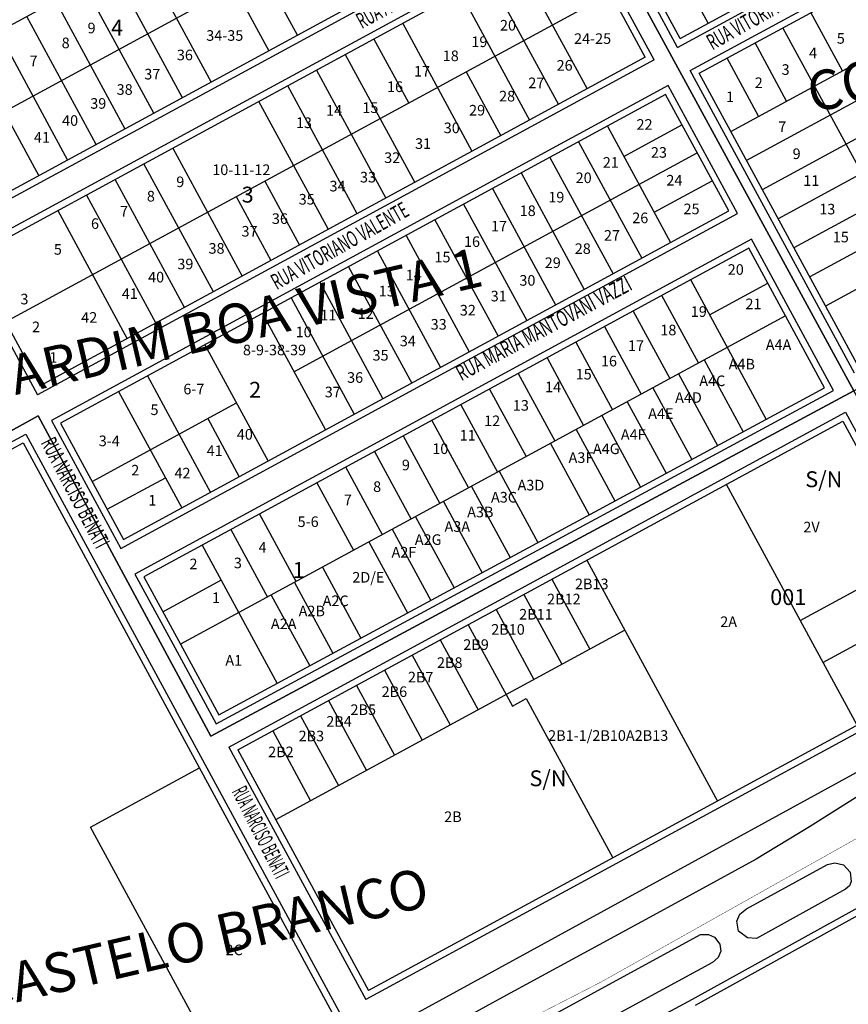
# Model space of a CAD drawing. Units: metres. Extents: x 396580 to 497533, y 7418034 to 7441460.
# Drawn here: x 407711 to 408024, y 7426013 to 7426384 of the extents above; entities that cross this region are included whole.
import ezdxf
from ezdxf.enums import TextEntityAlignment as Align

# ---------------------------------------------------------------- set-up
doc = ezdxf.new("R2010")
doc.units = ezdxf.units.M
for name, color, linetype in [('BAIRROS', 1, 'Continuous'), ('DESENHO_LOTES', 3, 'Continuous'), ('DESENHO_QUADRAS', 7, 'Continuous'), ('MEIO_FIO', 8, 'Continuous'), ('NOME_BAIRROS', 1, 'Continuous'), ('NOME_LOTES', 7, 'Continuous'), ('NOME_QUADRAS', 7, 'Continuous'), ('NOME_RUAS', 7, 'Continuous'), ('RODOVIA_PAVIMENTADA', 7, 'Continuous')]:
    doc.layers.add(name, color=color, linetype=linetype)
doc.styles.add('ARIAL', font='arial.ttf')

msp = doc.modelspace()

# ---------------------------------------------------------------- linework, layer by layer
at = {"layer": 'BAIRROS'}
msp.add_lwpolyline([(408223.7712, 7426352.8189), (408072.8929, 7426632.5724), (408064.2626, 7426629.5234), (408063.5037, 7426630.9202), (408051.9037, 7426626.9202), (408040.7237, 7426623.0602), (408034.4937, 7426620.9102), (408029.6637, 7426619.0202), (408026.9729, 7426618.0818), (408018.4795, 7426614.5637), (408010.325, 7426610.3188), (408007.2937, 7426608.5002), (407992.6308, 7426605.1065), (407968.7737, 7426597.7002), (407945.6137, 7426589.1502), (407930.0437, 7426585.3202), (407923.2302, 7426581.4766), (407913.7258, 7426576.9319), (407903.8978, 7426573.1374), (407896.9637, 7426570.9702), (407862.2037, 7426559.2002), (407856.7911, 7426555.5617), (408026.5292, 7426244.1393), (408223.7712, 7426352.8189)], close=True, dxfattribs=at)
for points in [[(407486.622, 7426385.1483), (407497.2681, 7426365.3593), (407503.9133, 7426354.6231), (407516.5889, 7426331.8673), (407529.3467, 7426308.9639), (407537.8446, 7426290.0433), (407551.8154, 7426263.757), (407564.3657, 7426240.1435), (407572.6023, 7426228.0507), (407586.582, 7426201.7478), (407598.7954, 7426178.7681), (407602.2337, 7426170.4296), (407602.2337, 7426170.4296), (407718.486, 7426234.7094), (407783.7094, 7426113.6925), (408026.5292, 7426244.1393), (407856.7911, 7426555.5617)], [(408084.8195, 7426008.9855), (408079.112, 7426019.5162), (408073.2797, 7426030.2773), (408056.4798, 7426061.2745), (408043.9171, 7426092.2), (408093.9351, 7426121.9428), (408093.9351, 7426121.9428), (408086.8664, 7426134.7572), (408026.5292, 7426244.1393), (407783.7094, 7426113.6925), (407718.486, 7426234.7094), (407602.2337, 7426170.4296), (407543.9409, 7426138.9887), (407606.0643, 7426013.3913), (407533.5052, 7425972.6646)]]:
    msp.add_lwpolyline(points, dxfattribs=at)
at = {"layer": 'DESENHO_LOTES'}
for p, q in [((407901.2204, 7426455.6994), (407672.7403, 7426331.6154)), ((407816.3909, 7426378.3605), (407790.1517, 7426426.6979)), ((407779.2977, 7426420.806), (407805.537, 7426372.4686)), ((407757.5459, 7426408.9983), (407783.7852, 7426360.6609)), ((407899.5246, 7426406.4209), (407925.7639, 7426358.0835)), ((407971.4647, 7426382.8915), (407959.5378, 7426404.8631)), ((407772.9312, 7426354.769), (407746.692, 7426403.1064)), ((407762.0773, 7426348.8771), (407735.838, 7426397.2145)), ((407888.6707, 7426400.529), (407914.91, 7426352.1916)), ((407706.1118, 7426270.1391), (407934.6158, 7426394.1791)), ((407877.8168, 7426394.6371), (407904.056, 7426346.2997)), ((407724.9841, 7426391.3226), (407751.2233, 7426342.9852)), ((408022.1868, 7426364.9118), (408010.2599, 7426386.8834)), ((407740.3694, 7426337.0933), (407714.1302, 7426385.4307)), ((407882.3481, 7426334.5159), (407856.1089, 7426382.8533)), ((407703.2762, 7426379.5388), (407729.5155, 7426331.2014)), ((408059.3482, 7426271.3008), (407999.7135, 7426381.1584)), ((407858.3746, 7426352.7927), (407845.255, 7426376.9614)), ((407980.0014, 7426342.0121), (408043.2795, 7426376.3617)), ((408001.0941, 7426353.462), (407989.1672, 7426375.4335)), ((407692.4223, 7426373.6469), (407718.6615, 7426325.3095)), ((407834.401, 7426371.0695), (407860.6403, 7426322.7321)), ((407990.5478, 7426347.7371), (407978.6208, 7426369.7086)), ((407823.5471, 7426365.1776), (407849.7863, 7426316.8402)), ((407880.0825, 7426364.5765), (407893.2021, 7426340.4078)), ((408049.2429, 7426365.3759), (407985.9649, 7426331.0264)), ((407838.9324, 7426310.9483), (407812.6931, 7426359.2857)), ((407828.0345, 7426305.0325), (407801.7953, 7426353.3699)), ((408055.2064, 7426354.3902), (407991.9284, 7426320.0406)), ((407933.3971, 7426344.0217), (407957.251, 7426300.0787)), ((407933.3971, 7426344.0217), (407957.251, 7426300.0787)), ((407939.5991, 7426332.5965), (407961.5707, 7426344.5235)), ((408061.1698, 7426343.4044), (407997.8918, 7426309.0548)), ((407922.5432, 7426338.1298), (407946.397, 7426294.1868)), ((407769.2334, 7426335.6942), (407795.4727, 7426287.3568)), ((407815.0328, 7426251.3235), (407967.2956, 7426333.9771)), ((407911.6892, 7426332.2379), (407935.5431, 7426288.2948)), ((408067.1333, 7426332.4186), (408003.8553, 7426298.0691)), ((407784.6187, 7426281.4649), (407758.3795, 7426329.8023)), ((407773.7648, 7426275.573), (407747.5256, 7426323.9104)), ((407804.0609, 7426323.3093), (407817.1806, 7426299.1406)), ((407900.8353, 7426326.346), (407924.6892, 7426282.4029)), ((407951.049, 7426311.5039), (407973.0205, 7426323.4308)), ((407889.9814, 7426320.4541), (407913.8352, 7426276.511)), ((408073.0968, 7426321.4329), (408009.8188, 7426287.0833)), ((407736.6716, 7426318.0185), (407762.9109, 7426269.6811)), ((407793.207, 7426317.4174), (407806.3266, 7426293.2487)), ((407725.8177, 7426312.1266), (407752.0569, 7426263.7892)), ((407879.1274, 7426314.5622), (407902.9813, 7426270.6191)), ((407868.2735, 7426308.6703), (407892.1274, 7426264.7272)), ((407868.2735, 7426308.6703), (407892.1274, 7426264.7272)), ((408079.0602, 7426310.4471), (408015.7822, 7426276.0975)), ((407857.4196, 7426302.7784), (407881.2734, 7426258.8353)), ((407846.5656, 7426296.8865), (407870.4195, 7426252.9434)), ((407835.6677, 7426290.9707), (407859.5216, 7426247.0277)), ((407993.4354, 7426233.4204), (407964.8842, 7426286.0169)), ((407824.8138, 7426285.0788), (407848.6677, 7426241.1358)), ((407972.0404, 7426272.8339), (407994.0119, 7426284.7609)), ((407813.9599, 7426279.1869), (407837.8137, 7426235.2439)), ((407813.9599, 7426279.1869), (407837.8137, 7426235.2439)), ((407813.9599, 7426279.1869), (407837.8137, 7426235.2439)), ((407967.8655, 7426254.638), (407954.0303, 7426280.125)), ((408000.691, 7426272.4568), (407772.187, 7426148.4168)), ((407803.1059, 7426273.295), (407826.9598, 7426229.352)), ((407943.1763, 7426274.2331), (407957.0116, 7426248.7461)), ((407932.3224, 7426268.3412), (407946.1576, 7426242.8542)), ((407781.398, 7426261.5112), (407805.2519, 7426217.5682)), ((407921.4685, 7426262.4493), (407935.3037, 7426236.9623)), ((407910.6145, 7426256.5574), (407924.4498, 7426231.0704)), ((407969.9308, 7426255.7591), (407984.6366, 7426228.6686)), ((407759.6902, 7426249.7274), (407783.544, 7426205.7844)), ((407899.7606, 7426250.6655), (407913.5958, 7426225.1785)), ((407960.2634, 7426250.5113), (407974.9578, 7426223.4415)), ((407888.9066, 7426244.7736), (407902.7419, 7426219.2866)), ((407950.5959, 7426245.2634), (407965.279, 7426218.2145)), ((407748.8362, 7426243.8355), (407772.6901, 7426199.8925)), ((407738.7916, 7426209.9371), (407793.325, 7426239.5397)), ((407878.0527, 7426238.8816), (407891.8879, 7426213.3947)), ((407940.9284, 7426240.0156), (407955.6002, 7426212.9875)), ((407782.471, 7426233.6478), (407794.398, 7426211.6763)), ((407931.261, 7426234.7677), (407945.9215, 7426207.7605)), ((407867.1548, 7426232.9659), (407880.9901, 7426207.4789)), ((407856.3009, 7426227.074), (407870.1361, 7426201.587)), ((407921.5935, 7426229.5198), (407936.2427, 7426202.5334)), ((407911.926, 7426224.272), (407926.5639, 7426197.3064)), ((407845.4469, 7426221.1821), (407859.2822, 7426195.6951)), ((407848.4282, 7426189.8032), (407834.593, 7426215.2902)), ((407744.5165, 7426199.3907), (407766.4881, 7426211.3177)), ((407892.5911, 7426213.7763), (407907.2063, 7426186.8524)), ((407823.7391, 7426209.3983), (407837.5743, 7426183.9113)), ((407882.0447, 7426208.0513), (407896.6477, 7426181.1501)), ((408027.7193, 7426117.8609), (407978.3786, 7426208.7554)), ((407871.4984, 7426202.3264), (407886.089, 7426175.4479)), ((407815.8664, 7426172.1275), (407802.0312, 7426197.6145)), ((407860.9521, 7426196.6015), (407875.5303, 7426169.7457)), ((407791.1773, 7426191.7226), (407805.0125, 7426166.2356)), ((407852.1635, 7426191.8307), (407866.7417, 7426164.9749)), ((407780.3233, 7426185.8307), (407808.6588, 7426133.6317)), ((407843.3748, 7426187.0599), (407857.9326, 7426160.242)), ((407925.6469, 7426180.1307), (407974.9877, 7426089.2363)), ((408006.2509, 7426157.4097), (408050.1939, 7426181.2635)), ((407825.7976, 7426177.5184), (407840.3348, 7426150.7384)), ((407765.5079, 7426160.7208), (407787.4795, 7426172.6477)), ((407815.2513, 7426171.7934), (407829.7761, 7426145.0361)), ((407912.464, 7426172.9746), (407926.7763, 7426146.6087)), ((407806.4627, 7426167.0226), (407820.9772, 7426140.2843)), ((407901.9176, 7426167.2497), (407916.23, 7426140.8838)), ((408014.8383, 7426141.5901), (408058.7813, 7426165.444)), ((407891.3713, 7426161.5248), (407905.6836, 7426135.1589)), ((407880.825, 7426155.7998), (407897.5227, 7426125.0396)), ((407939.9592, 7426153.7649), (407808.13, 7426082.2033)), ((407870.2786, 7426150.0749), (407884.591, 7426123.709)), ((407859.7323, 7426144.35), (407874.0446, 7426117.9841)), ((407849.186, 7426138.6251), (407863.4983, 7426112.2592)), ((407838.6396, 7426132.9001), (407852.952, 7426106.5342)), ((407828.0933, 7426127.1752), (407842.4056, 7426100.8093)), ((407897.5227, 7426125.0396), (407902.7873, 7426127.9178)), ((407902.7873, 7426127.9178), (407935.4389, 7426067.7678)), ((407817.5469, 7426121.4503), (407831.8593, 7426095.0844)), ((407807.0006, 7426115.7254), (407821.3129, 7426089.3595)), ((407738.2302, 7426079.4411), (407779.317, 7426101.7445)), ((407789.1344, 7425985.6666), (407738.2302, 7426079.4411))]:
    msp.add_line(p, q, dxfattribs=at)
at = {"layer": 'DESENHO_QUADRAS'}
for p, q in [((407960.9183, 7426377.1666), (407901.2837, 7426487.0243)), ((407888.1008, 7426479.8681), (407659.5968, 7426355.8281)), ((407914.34, 7426431.5307), (407685.8361, 7426307.4907)), ((407921.4962, 7426418.3478), (407692.9922, 7426294.3078)), ((407947.7354, 7426370.0104), (407921.4962, 7426418.3478)), ((407960.9183, 7426377.1666), (408024.1964, 7426411.5161)), ((407968.0745, 7426363.9837), (408031.3525, 7426398.3332)), ((407947.7354, 7426370.0104), (407719.2315, 7426245.9704)), ((408027.7091, 7426254.126), (407968.0745, 7426363.9837)), ((407955.3687, 7426355.9487), (407726.8647, 7426231.9086)), ((407979.2225, 7426312.0056), (407955.3687, 7426355.9487)), ((407750.7185, 7426187.9655), (407979.2225, 7426312.0056)), ((407986.8558, 7426297.9438), (407758.3518, 7426173.9037)), ((408015.4327, 7426245.3), (407986.8558, 7426297.9438)), ((407692.9922, 7426294.3078), (407719.2315, 7426245.9704)), ((407786.6615, 7426121.7521), (408015.4365, 7426245.3021)), ((407726.8647, 7426231.9086), (407750.7185, 7426187.9655)), ((407793.7931, 7426108.5559), (408022.3217, 7426232.6092)), ((408022.3217, 7426232.6092), (408071.6624, 7426141.7147)), ((407549.9175, 7426136.0374), (407712.7266, 7426224.416)), ((407712.7266, 7426224.416), (407830.2211, 7426007.97)), ((407758.3518, 7426173.9037), (407772.187, 7426148.4168)), ((407772.187, 7426148.4168), (407786.6615, 7426121.7521)), ((408071.6624, 7426141.7147), (407843.1585, 7426017.6747)), ((407793.8177, 7426108.5692), (407843.1585, 7426017.6747)), ((407966.739, 7426012.2296), (408055.4506, 7426061.2975))]:
    msp.add_line(p, q, dxfattribs=at)
at = {"layer": 'MEIO_FIO'}
for p, q in [((407959.9139, 7426373.7767), (407897.8939, 7426488.0287)), ((407917.7299, 7426430.5263), (407684.8316, 7426304.1008)), ((407922.5006, 7426421.7377), (407689.6024, 7426295.3122)), ((407951.1253, 7426369.006), (407922.5006, 7426421.7377)), ((407959.9139, 7426373.7767), (408027.5862, 7426410.5117)), ((407964.6847, 7426364.9881), (408032.357, 7426401.7231)), ((407951.1253, 7426369.006), (407718.227, 7426242.5805)), ((408026.7047, 7426250.7361), (407964.6847, 7426364.9881)), ((407956.3731, 7426359.3385), (407723.4748, 7426232.9131)), ((407982.6124, 7426311.0011), (407956.3731, 7426359.3385)), ((407749.7141, 7426184.5757), (407982.6124, 7426311.0011)), ((407987.8602, 7426301.3336), (407754.9619, 7426174.9082)), ((408018.8251, 7426244.2908), (407987.8602, 7426301.3336)), ((407689.6024, 7426295.3122), (407718.227, 7426242.5805)), ((407785.6545, 7426118.367), (408018.8251, 7426244.2908)), ((407790.4278, 7426109.5737), (408023.3261, 7426235.9991)), ((408023.3261, 7426235.9991), (408075.0523, 7426140.7103)), ((407723.4748, 7426232.9131), (407749.7141, 7426184.5757)), ((407546.5276, 7426137.0419), (407713.731, 7426227.8058)), ((407713.731, 7426227.8058), (407833.611, 7426006.9655)), ((407754.9619, 7426174.9082), (407769.9899, 7426147.2241)), ((407769.9899, 7426147.2241), (407785.6545, 7426118.367)), ((408075.0523, 7426140.7103), (407842.154, 7426014.2848)), ((407790.4278, 7426109.5737), (407842.154, 7426014.2848)), ((407965.5289, 7426014.4172), (408054.2406, 7426063.4851)), ((407928.5824, 7425994.6148), (407965.5579, 7426014.433))]:
    msp.add_line(p, q, dxfattribs=at)
at = {"layer": 'MEIO_FIO', "flags": 128}
for points in [[(407854.0737, 7426005.1102), (408031.4937, 7426102.2402), (408033.1337, 7426102.3002), (408033.9537, 7426101.2502), (408033.4537, 7426097.8702), (408033.3437, 7426095.0702), (408032.7937, 7426094.0902), (408031.9337, 7426093.4702), (408009.7837, 7426079.5702), (407989.6237, 7426067.3202), (407952.0837, 7426046.7402), (407892.5337, 7426014.4002), (407858.4237, 7425995.7202), (407855.4937, 7425995.4602), (407852.6837, 7425997.3402), (407851.4937, 7426000.2502), (407851.9437, 7426002.8302)], [(407989.6737, 7426037.3802), (407986.3337, 7426037.5802), (407982.9837, 7426040.0802), (407982.2737, 7426043.9402), (407983.4937, 7426046.5002), (407985.9837, 7426048.6202), (408016.4937, 7426065.3202), (408019.2937, 7426065.9102), (408022.6437, 7426065.1802), (408025.0937, 7426062.4602), (408025.5037, 7426058.9302), (408024.8037, 7426057.1802), (408023.3237, 7426055.9202)]]:
    msp.add_lwpolyline(points, close=True, dxfattribs=at)
msp.add_lwpolyline([(407885.9837, 7425993.8302), (407968.5237, 7426038.9202), (407971.5837, 7426038.8502), (407973.8937, 7426037.8402), (407975.8437, 7426035.2502), (407976.2637, 7426032.5302), (407975.2137, 7426030.1502), (407973.0637, 7426028.2802), (407909.6437, 7425993.8302)], dxfattribs=at)
at = {"layer": 'RODOVIA_PAVIMENTADA', "linetype": 'Continuous', "const_width": 0.15}
msp.add_lwpolyline([(407851.7237, 7425980.1802), (407931.1637, 7426021.0002), (408071.7037, 7426099.9202)], dxfattribs=at)

# ---------------------------------------------------------------- texts
at = {"layer": 'NOME_BAIRROS', "linetype": 'ByBlock', "style": 'ARIAL'}
for s, p in [('CONJ. HAB. DORIVAL', (408010.94, 7426348.9511)), ('JARDIM BOA VISTA 1', (407699.1727, 7426239.9807)), ('PQ. IND. CASTELO BRANCO', (407616.4956, 7425991.2723))]:
    msp.add_text(s, height=14.941769, rotation=13.150561, dxfattribs=at).set_placement(p)
at = {"layer": 'NOME_LOTES', "ltscale": 2, "style": 'ARIAL'}
for s, p in [('9', (407737.0926, 7426379.0851)), ('9', (407737.0926, 7426379.0851)), ('20', (407892.8576, 7426380.1076)), ('20', (407892.8576, 7426380.1076)), ('34-35', (407781.9111, 7426376.2497)), ('24-25', (407920.8265, 7426375.0672)), ('5', (408020.063, 7426375.1507)), ('5', (408020.063, 7426375.1507)), ('8', (407727.3132, 7426373.4638)), ('8', (407727.3132, 7426373.4638)), ('19', (407882.0524, 7426373.88)), ('19', (407882.0524, 7426373.88)), ('36', (407770.8139, 7426368.9017)), ('36', (407770.8139, 7426368.9017)), ('18', (407871.2361, 7426368.5725)), ('18', (407871.2361, 7426368.5725)), ('4', (408009.5728, 7426369.6736)), ('4', (408009.5728, 7426369.6736)), ('7', (407715.1849, 7426366.6614)), ('7', (407715.1849, 7426366.6614)), ('26', (407914.2247, 7426364.9786)), ('26', (407914.2247, 7426364.9786)), ('3', (407999.223, 7426363.3892)), ('3', (407999.223, 7426363.3892)), ('37', (407758.5169, 7426361.6633)), ('37', (407758.5169, 7426361.6633)), ('17', (407860.3882, 7426362.7398)), ('17', (407860.3882, 7426362.7398)), ('38', (407748.0734, 7426355.8616)), ('38', (407748.0734, 7426355.8616)), ('16', (407850.1831, 7426356.9071)), ('16', (407850.1831, 7426356.9071)), ('27', (407903.5352, 7426358.3604)), ('27', (407903.5352, 7426358.3604)), ('2', (407989.0631, 7426358.4215)), ('2', (407989.0631, 7426358.4215)), ('28', (407892.5217, 7426353.3605)), ('28', (407892.5217, 7426353.3605)), ('1', (407978.1942, 7426353.0994)), ('1', (407978.1942, 7426353.0994)), ('39', (407738.1077, 7426350.5939)), ('39', (407738.1077, 7426350.5939)), ('15', (407840.8488, 7426349.0042)), ('15', (407840.8488, 7426349.0042)), ('14', (407827.1736, 7426347.9899)), ('14', (407827.1736, 7426347.9899)), ('29', (407881.1844, 7426348.0368)), ('29', (407881.1844, 7426348.0368)), ('40', (407727.4613, 7426344.1483)), ('40', (407727.4613, 7426344.1483)), ('13', (407815.7839, 7426343.299)), ('13', (407815.7839, 7426343.299)), ('30', (407871.6064, 7426341.3753)), ('30', (407871.6064, 7426341.3753)), ('22', (407944.4157, 7426342.6747)), ('22', (407944.4157, 7426342.6747)), ('7', (407997.9551, 7426341.8165)), ('7', (407997.9551, 7426341.8165)), ('41', (407716.8297, 7426337.8094)), ('41', (407716.8297, 7426337.8094)), ('31', (407860.7771, 7426335.4479)), ('31', (407860.7771, 7426335.4479)), ('32', (407849.1159, 7426330.1243)), ('32', (407849.1159, 7426330.1243)), ('23', (407949.8603, 7426332.1099)), ('23', (407949.8603, 7426332.1099)), ('9', (408003.3827, 7426331.5988)), ('9', (408003.3827, 7426331.5988)), ('21', (407931.6893, 7426328.334)), ('21', (407931.6893, 7426328.334)), ('10', (407784.185, 7426325.5619)), ('10-11-12', (407784.185, 7426325.5619)), ('33', (407839.9814, 7426322.767)), ('33', (407839.9814, 7426322.767)), ('20', (407921.4291, 7426322.5292)), ('20', (407921.4291, 7426322.5292)), ('9', (407770.6019, 7426321.0065)), ('9', (407770.6019, 7426321.0065)), ('34', (407828.4625, 7426319.3876)), ('34', (407828.4625, 7426319.3876)), ('24', (407955.6909, 7426321.6084)), ('24', (407955.6909, 7426321.6084)), ('11', (408007.3743, 7426321.4772)), ('11', (408007.3743, 7426321.4772)), ('8', (407759.4899, 7426315.5887)), ('8', (407759.4899, 7426315.5887)), ('19', (407911.0965, 7426315.2076)), ('19', (407911.0965, 7426315.2076)), ('35', (407816.8351, 7426314.4309)), ('35', (407816.8351, 7426314.4309)), ('7', (407749.3726, 7426309.9122)), ('7', (407749.3726, 7426309.9122)), ('18', (407900.3027, 7426310.0977)), ('18', (407900.3027, 7426310.0977)), ('25', (407962.1694, 7426310.7832)), ('25', (407962.1694, 7426310.7832)), ('13', (408013.4375, 7426310.7103)), ('13', (408013.4375, 7426310.7103)), ('6', (407738.3739, 7426305.2382)), ('6', (407738.3739, 7426305.2382)), ('36', (407806.7031, 7426307.1087)), ('36', (407806.7031, 7426307.1087)), ('17', (407889.4548, 7426304.265)), ('17', (407889.4548, 7426304.265)), ('26', (407942.7961, 7426307.4002)), ('26', (407942.7961, 7426307.4002)), ('37', (407795.2224, 7426302.3403)), ('37', (407795.2224, 7426302.3403)), ('27', (407932.1066, 7426300.7821)), ('27', (407932.1066, 7426300.7821)), ('15', (408018.5393, 7426300.1659)), ('15', (408018.5393, 7426300.1659)), ('16', (407879.2498, 7426298.4323)), ('16', (407879.2498, 7426298.4323)), ('5', (407724.3695, 7426295.4998)), ('5', (407724.3695, 7426295.4998)), ('38', (407782.7732, 7426295.8737)), ('38', (407782.7732, 7426295.8737)), ('28', (407921.0932, 7426295.7821)), ('28', (407921.0932, 7426295.7821)), ('39', (407771.0011, 7426289.9891)), ('39', (407771.0011, 7426289.9891)), ('15', (407868.098, 7426292.6046)), ('15', (407868.098, 7426292.6046)), ('29', (407909.7558, 7426290.4585)), ('29', (407909.7558, 7426290.4585)), ('14', (407857.2601, 7426285.7911)), ('14', (407857.2601, 7426285.7911)), ('20', (407978.8688, 7426287.9008)), ('20', (407978.8688, 7426287.9008)), ('40', (407759.9504, 7426285.0269)), ('40', (407759.9504, 7426285.0269)), ('30', (407900.1778, 7426283.7969)), ('30', (407900.1778, 7426283.7969)), ('41', (407750.026, 7426278.8057)), ('41', (407750.026, 7426278.8057)), ('13', (407847.0447, 7426279.7648)), ('13', (407847.0447, 7426279.7648)), ('31', (407889.3486, 7426277.8695)), ('31', (407889.3486, 7426277.8695)), ('3', (407711.7327, 7426276.7404)), ('3', (407711.7327, 7426276.7404)), ('21', (407985.5659, 7426274.9356)), ('21', (407985.5659, 7426274.9356)), ('11', (407825.0037, 7426270.6884)), ('11', (407825.0037, 7426270.6884)), ('12', (407839.0692, 7426271.2857)), ('12', (407839.0692, 7426271.2857)), ('32', (407877.6873, 7426272.5459)), ('32', (407877.6873, 7426272.5459)), ('19', (407964.915, 7426272.0274)), ('19', (407964.915, 7426272.0274)), ('42', (407734.6885, 7426269.8014)), ('42', (407734.6885, 7426269.8014)), ('33', (407866.6739, 7426267.2223)), ('33', (407866.6739, 7426267.2223)), ('2', (407716.142, 7426266.2453)), ('2', (407716.142, 7426266.2453)), ('10', (407815.6772, 7426264.3333)), ('10', (407815.6772, 7426264.3333)), ('18', (407953.4171, 7426265.0673)), ('18', (407953.4171, 7426265.0673)), ('34', (407855.0126, 7426260.9278)), ('34', (407855.0126, 7426260.9278)), ('A4A', (407993.2302, 7426259.4926)), ('8-9-38-39', (407795.7702, 7426257.5247)), ('35', (407844.7218, 7426255.5259)), ('35', (407844.7218, 7426255.5259)), ('17', (407941.1846, 7426259.1606)), ('17', (407941.1846, 7426259.1606)), ('1', (407722.6432, 7426254.7037)), ('1', (407722.6432, 7426254.7037)), ('16', (407930.9795, 7426253.3279)), ('16', (407930.9795, 7426253.3279)), ('A4B', (407979.2116, 7426252.1883)), ('15', (407921.4463, 7426248.3936)), ('15', (407921.4463, 7426248.3936)), ('36', (407835.1118, 7426247.139)), ('36', (407835.1118, 7426247.139)), ('A4C', (407968.1356, 7426245.8979)), ('6', (407773.2702, 7426242.7725)), ('6-7', (407773.2702, 7426242.7725)), ('37', (407826.6732, 7426241.655)), ('37', (407826.6732, 7426241.655)), ('14', (407909.9004, 7426243.5836)), ('14', (407909.9004, 7426243.5836)), ('A4D', (407958.9891, 7426239.5673)), ('5', (407760.8619, 7426234.968)), ('13', (407897.7141, 7426236.6115)), ('13', (407897.7141, 7426236.6115)), ('A4E', (407948.8231, 7426233.5286)), ('12', (407886.8712, 7426230.7788)), ('12', (407886.8712, 7426230.7788)), ('3', (407741.3122, 7426223.2127)), ('3-4', (407741.3122, 7426223.2127)), ('40', (407793.4647, 7426225.6768)), ('40', (407793.4647, 7426225.6768)), ('11', (407877.6154, 7426225.3368)), ('11', (407877.6154, 7426225.3368)), ('A4F', (407938.5037, 7426225.611)), ('41', (407782.0546, 7426219.4814)), ('41', (407782.0546, 7426219.4814)), ('10', (407867.2768, 7426220.2502)), ('10', (407867.2768, 7426220.2502)), ('A4G', (407927.9442, 7426220.224)), ('A3F', (407918.7579, 7426216.8911)), ('2', (407753.5973, 7426212.1475)), ('2', (407753.5973, 7426212.1475)), ('42', (407769.9128, 7426211.0463)), ('42', (407769.9128, 7426211.0463)), ('9', (407855.7961, 7426214.0989)), ('9', (407855.7961, 7426214.0989)), ('8', (407844.9438, 7426205.9282)), ('8', (407844.9438, 7426205.9282)), ('A3D', (407899.4848, 7426206.5106)), ('1', (407760.0209, 7426200.8159)), ('1', (407760.0209, 7426200.8159)), ('7', (407833.8799, 7426200.9058)), ('7', (407833.8799, 7426200.9058)), ('A3C', (407889.4513, 7426201.9413)), ('A3B', (407880.4557, 7426196.3557)), ('5-6', (407816.4254, 7426192.7036)), ('A3A', (407871.8856, 7426190.8787)), ('2V', (408007.4281, 7426190.6871)), ('A2G', (407860.6826, 7426185.9466)), ('4', (407801.6695, 7426183.0151)), ('4', (407801.6695, 7426183.0151)), ('A2F', (407851.894, 7426181.1758)), ('2', (407775.5797, 7426176.7515)), ('2', (407775.5797, 7426176.7515)), ('3', (407792.3422, 7426177.1326)), ('3', (407792.3422, 7426177.1326)), ('2D/E', (407837.0779, 7426171.7164)), ('2B13', (407921.1793, 7426169.21)), ('1', (407784.0751, 7426164.005)), ('1', (407784.0751, 7426164.005)), ('A2C', (407825.8829, 7426162.8406)), ('2B12', (407910.6329, 7426163.485)), ('A2B', (407816.8082, 7426158.9909)), ('2B11', (407900.0866, 7426157.7601)), ('A2A', (407806.3301, 7426154.1543)), ('2B10', (407889.5403, 7426152.0352)), ('2A', (407976.0332, 7426154.9264)), ('2B9', (407878.9939, 7426146.3102)), ('A1', (407789.1392, 7426140.3694)), ('2B8', (407869.0607, 7426139.5153)), ('2B7', (407858.0837, 7426134.0256)), ('2B6', (407848.1505, 7426128.536)), ('2B5', (407836.3895, 7426121.741)), ('2B4', (407827.2403, 7426117.3004)), ('2B3', (407816.7878, 7426111.8108)), ('2B1-1/2B10A2B13', (407911.0323, 7426111.9774)), ('2B2', (407805.2864, 7426105.7966)), ('2B', (407871.7778, 7426081.3295)), ('2C', (407789.2063, 7426031.0462))]:
    msp.add_text(s, height=4, dxfattribs=at).set_placement(p)
at = {"layer": 'NOME_QUADRAS', "style": 'ARIAL'}
for s, p in [('4', (407745.9848, 7426378.1782)), ('4', (407745.9848, 7426378.1782)), ('3', (407795.3078, 7426315.1732)), ('3', (407795.3078, 7426315.1732)), ('2', (407798.1141, 7426241.5123)), ('2', (407798.1141, 7426241.5123)), ('S/N', (408008.1514, 7426207.7327)), ('1', (407814.5529, 7426173.4686)), ('1', (407814.5529, 7426173.4686)), ('001', (407994.902, 7426163.2616)), ('S/N', (407903.9733, 7426094.8372))]:
    msp.add_text(s, height=6, dxfattribs=at).set_placement(p)
at = {"layer": 'NOME_RUAS', "style": 'ARIAL'}
for s, rotation, width, p, p2 in [('RUA ANTONIO LODOVICO BETIATI', 28.539453, 0.535206, (407840.6874, 7426380.666), (407905.9406, 7426416.1538)), ('RUA VITORIANO VALENTE', 29.34538, 0.542906, (407973.1023, 7426372.5818), (408023.577, 7426400.9595)), ('AVENIDA DOS ESTUDANTES', 28.77158, 0.544838, (407657.6634, 7426364.6838), (407713.0491, 7426395.0966)), ('RUA VITORIANO VALENTE', 29.34538, 0.542906, (407808.5527, 7426282.1024), (407859.0274, 7426310.4801)), ('RUA MARIA MANTOVANI VAZZI', 28.179931, 0.59062, (407878.2748, 7426247.6886), (407943.252, 7426282.4998)), ('RUA NARCISO BENATI', 297.52387, 0.502071, (407719.3266, 7426224.4967), (407740.3979, 7426184.0602)), ('RUA NARCISO BENATI', 296.779156, 0.412012, (407791.4365, 7426092.8711), (407808.2955, 7426059.4659))]:
    msp.add_text(s, height=6, rotation=rotation, dxfattribs=dict(at, width=width)).set_placement(p, p2, align=Align.FIT)

doc.saveas('drawing.dxf')
